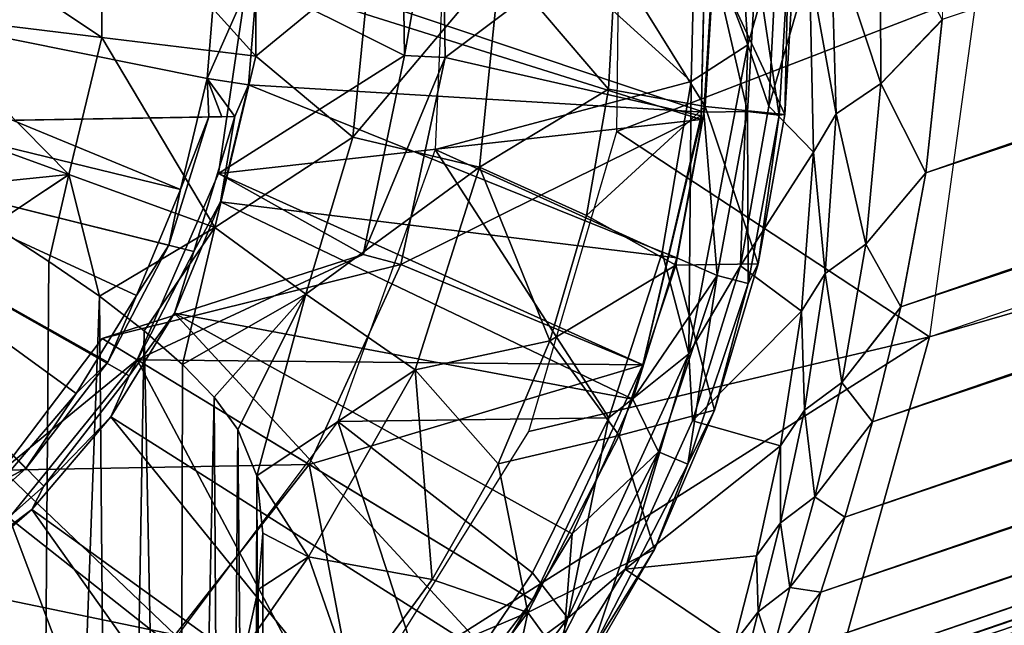
# Model space of a CAD drawing. Units: feet. Extents: x -17.2 to 17.2, y -12.2 to 2.4.
# Drawn here: x -1.2 to -0.7, y -6.5 to -6.2 of the extents above; entities that cross this region are included whole.
import ezdxf

# ---------------------------------------------------------------- set-up
doc = ezdxf.new("R2010")
doc.units = ezdxf.units.FT
doc.header["$MEASUREMENT"] = 0
doc.layers.get('0').update_dxf_attribs({"color": 255})
for name, color, linetype in [('AFUWA-3-ARPM', 4, 'Continuous'), ('AFUWA-3-BTVL', 11, 'Continuous'), ('AFUWA-P', 2, 'Continuous')]:
    doc.layers.add(name, color=color, linetype=linetype)

# ---------------------------------------------------------------- blocks, each defined once
blk = doc.blocks.new('A$C75BE2A60')
at = {"linetype": 'Continuous', "lineweight": 0}
for p, q in [((-15.88197, 7.1832), (-21.35037, 5.31316)), ((-15.88197, 7.1832), (-21.35037, 5.31316)), ((-21.28402, 5.71748), (-21.28465, 5.63581)), ((-21.28465, 5.63581), (-21.28402, 5.71748)), ((-21.61481, 5.70963), (-21.61468, 5.61826)), ((-21.68883, 5.62727), (-21.68893, 5.70041)), ((-21.31452, 5.69214), (-21.31418, 5.60504)), ((-21.31452, 5.69214), (-21.28465, 5.63581)), ((-21.33825, 5.67788), (-21.33572, 5.59048)), ((-21.55968, 5.66343), (-21.56805, 5.57933)), ((-21.56805, 5.57933), (-21.55968, 5.66343)), ((-21.44516, 5.60238), (-21.44184, 5.66343)), ((-21.44184, 5.66343), (-21.44516, 5.60238)), ((-21.36036, 5.59019), (-21.35594, 5.66343)), ((-21.34657, 5.57206), (-21.34854, 5.66113)), ((-21.34854, 5.66113), (-21.34657, 5.57206)), ((-21.68883, 5.62727), (-21.78079, 5.63845)), ((-21.31418, 5.60504), (-21.28465, 5.63581)), ((-21.28465, 5.63581), (-21.29249, 5.56214)), ((-21.28465, 5.63581), (-21.29249, 5.56214)), ((-21.68883, 5.62727), (-21.70459, 5.56129)), ((-21.68883, 5.62727), (-21.61468, 5.61826)), ((-21.61468, 5.61826), (-21.63436, 5.53583)), ((-21.61468, 5.61826), (-21.56805, 5.57933)), ((-21.44516, 5.60238), (-21.45568, 5.54167)), ((-21.45568, 5.54167), (-21.44516, 5.60238)), ((-21.39862, 5.59405), (-21.44516, 5.60238)), ((-21.33572, 5.59048), (-21.31418, 5.60504)), ((-21.31418, 5.60504), (-21.32138, 5.52788)), ((-21.31418, 5.60504), (-21.29249, 5.56214)), ((-21.36036, 5.59019), (-21.39862, 5.59405)), ((-21.36036, 5.59019), (-21.37309, 5.5184)), ((-21.33572, 5.59048), (-21.34657, 5.57206)), ((-21.33572, 5.59048), (-21.34096, 5.5138)), ((-21.56805, 5.57933), (-21.59067, 5.5038)), ((-21.56805, 5.57933), (-21.59067, 5.5038)), ((-21.50718, 5.56493), (-21.56805, 5.57933)), ((-21.35232, 5.49559), (-21.34657, 5.57206)), ((-21.35232, 5.49559), (-21.34657, 5.57206)), ((-21.50718, 5.56493), (-21.45568, 5.54167)), ((-21.70459, 5.56129), (-21.74119, 5.53695)), ((-21.32138, 5.52788), (-21.29249, 5.56214)), ((-21.29249, 5.56214), (-21.30449, 5.49765)), ((-21.29249, 5.56214), (-21.30449, 5.49765)), ((-21.45568, 5.54167), (-21.47339, 5.4813)), ((-21.47339, 5.4813), (-21.45568, 5.54167)), ((-21.74119, 5.53695), (-21.71419, 5.51958)), ((-21.74119, 5.53695), (-21.71419, 5.51958)), ((-21.32138, 5.52788), (-21.34096, 5.5138)), ((-21.32138, 5.52788), (-21.33295, 5.46127)), ((-21.32138, 5.52788), (-21.30449, 5.49765)), ((-21.68997, 5.50277), (-21.71419, 5.51958)), ((-21.71419, 5.51958), (-21.68997, 5.50277)), ((-21.37309, 5.5184), (-21.41274, 5.51777)), ((-21.37309, 5.5184), (-21.39413, 5.44806)), ((-21.34096, 5.5138), (-21.35083, 5.448)), ((-21.68997, 5.50277), (-21.66845, 5.48619)), ((-21.68997, 5.50277), (-21.66845, 5.48619)), ((-21.59067, 5.5038), (-21.6234, 5.4388)), ((-21.59067, 5.5038), (-21.6234, 5.4388)), ((-21.53816, 5.46741), (-21.59067, 5.5038)), ((-21.33295, 5.46127), (-21.30449, 5.49765)), ((-21.30449, 5.49765), (-21.31816, 5.4424)), ((-21.30449, 5.49765), (-21.31816, 5.4424)), ((-21.36243, 5.43082), (-21.35232, 5.49559)), ((-21.35232, 5.49559), (-21.36243, 5.43082)), ((-21.64998, 5.46998), (-21.66845, 5.48619)), ((-21.66845, 5.48619), (-21.64998, 5.46998)), ((-21.47339, 5.4813), (-21.4982, 5.42227)), ((-21.4982, 5.42227), (-21.47339, 5.4813)), ((-21.64998, 5.46998), (-21.6348, 5.45432)), ((-21.64998, 5.46998), (-21.6348, 5.45432)), ((-21.53816, 5.46741), (-21.4982, 5.42227)), ((-21.34593, 5.40635), (-21.33295, 5.46127)), ((-21.33295, 5.46127), (-21.31816, 5.4424)), ((-21.6348, 5.45432), (-21.6234, 5.4388)), ((-21.6348, 5.45432), (-21.6234, 5.4388)), ((-21.39413, 5.44806), (-21.42305, 5.38098)), ((-21.35083, 5.448), (-21.36238, 5.39391)), ((-21.34593, 5.40635), (-21.31816, 5.4424)), ((-21.33156, 5.39665), (-21.31816, 5.4424)), ((-21.31816, 5.4424), (-21.33156, 5.39665)), ((-21.61424, 5.4165), (-21.6234, 5.4388)), ((-21.6234, 5.4388), (-21.61424, 5.4165)), ((-21.36243, 5.43082), (-21.37398, 5.37796)), ((-21.36243, 5.43082), (-21.37398, 5.37796)), ((-21.4982, 5.42227), (-21.52991, 5.36668)), ((-21.52991, 5.36668), (-21.4982, 5.42227)), ((-21.61593, 4.73139), (-21.61424, 5.4165)), ((-21.61131, 5.38894), (-21.61424, 5.4165)), ((-21.61424, 5.4165), (-21.61131, 5.38894)), ((-21.34593, 5.40635), (-21.35787, 5.36277)), ((-21.34593, 5.40635), (-21.33156, 5.39665)), ((-21.36238, 5.39391), (-21.37319, 5.35106)), ((-21.35787, 5.36277), (-21.33156, 5.39665)), ((-21.34305, 5.36044), (-21.33156, 5.39665)), ((-21.33156, 5.39665), (-21.34305, 5.36044)), ((-21.61129, 4.73327), (-21.61131, 5.38894)), ((-21.61129, 4.73327), (-21.61131, 5.38894)), ((-21.42305, 5.38098), (-21.45964, 5.31748)), ((-21.42305, 5.38098), (-21.45964, 5.31748)), ((-21.58943, 5.37751), (-21.52991, 5.36668)), ((-21.38463, 5.33622), (-21.37398, 5.37796)), ((-21.38463, 5.33622), (-21.37398, 5.37796)), ((-21.56776, 5.31517), (-21.52991, 5.36668)), ((-21.56776, 5.31517), (-21.52991, 5.36668)), ((-21.48386, 5.3508), (-21.52991, 5.36668)), ((-21.36643, 5.33103), (-21.35787, 5.36277)), ((-21.35787, 5.36277), (-21.34305, 5.36044)), ((-21.35092, 5.33408), (-21.34305, 5.36044)), ((-21.34305, 5.36044), (-21.35092, 5.33408)), ((-21.48386, 5.3508), (-21.45964, 5.31748)), ((-21.38092, 5.31984), (-21.37319, 5.35106))]:
    blk.add_line(p, q, dxfattribs=at)

msp = doc.modelspace()

# ---------------------------------------------------------------- linework, layer by layer
at = {"layer": 'AFUWA-3-ARPM'}
for points in [[(-0.76302, -6.25976, 13.85163), (4.80346, -4.38894, 13.81142), (4.78124, -4.32397, 13.89304)], [(4.78124, -4.32397, 13.89304), (-0.75518, -6.18609, 13.92029), (-0.76302, -6.25976, 13.85163)], [(4.82159, -4.44197, 13.72125), (4.80346, -4.38894, 13.81142), (-0.77502, -6.32425, 13.77248)], [(-0.76302, -6.25976, 13.85163), (-0.77502, -6.32425, 13.77248), (4.80346, -4.38894, 13.81142)], [(-0.78869, -6.3795, 13.68548), (4.82159, -4.44197, 13.72125), (-0.77502, -6.32425, 13.77248)], [(4.82159, -4.44197, 13.72125), (-0.78869, -6.3795, 13.68548), (4.83607, -4.48432, 13.62493)], [(4.83607, -4.48432, 13.62493), (-0.78869, -6.3795, 13.68548), (-0.80209, -6.42525, 13.59239)], [(4.83607, -4.48432, 13.62493), (-0.80209, -6.42525, 13.59239), (4.84723, -4.51694, 13.52436)], [(4.85535, -4.5407, 13.42108), (4.84723, -4.51694, 13.52436), (-0.81358, -6.46146, 13.49393)], [(-0.81358, -6.46146, 13.49393), (4.84723, -4.51694, 13.52436), (-0.80209, -6.42525, 13.59239)], [(-0.82145, -6.48782, 13.3913), (4.85535, -4.5407, 13.42108), (-0.81358, -6.46146, 13.49393)], [(4.86066, -4.55623, 13.31611), (4.85535, -4.5407, 13.42108), (-0.82145, -6.48782, 13.3913)], [(-0.82416, -6.50357, 13.28667), (4.86066, -4.55623, 13.31611), (-0.82145, -6.48782, 13.3913)], [(4.80774, -4.57805, 13.28238), (4.86066, -4.55623, 13.31611), (-0.82416, -6.50357, 13.28667)], [(4.80774, -4.57805, 13.28238), (-0.82416, -6.50357, 13.28667), (4.75468, -4.59902, 13.24854)], [(-0.82416, -6.50357, 13.28667), (4.70117, -4.61928, 13.21441), (4.75468, -4.59902, 13.24854)], [(4.70117, -4.61928, 13.21441), (-0.82416, -6.50357, 13.28667), (-0.8209, -6.50874, 13.18025)], [(4.6475, -4.6387, 13.18025), (4.70117, -4.61928, 13.21441), (-0.8209, -6.50874, 13.18025)], [(-0.8209, -6.50874, 13.18025), (2.18396, -5.48743, 12.84093), (4.6475, -4.6387, 13.18025)], [(2.13618, -5.34771, 12.84093), (2.18396, -5.48743, 12.84093), (-0.76124, -6.33855, 12.84093)], [(2.18396, -5.48743, 12.84093), (-0.8209, -6.50874, 13.18025), (-0.81314, -6.50922, 13.0105)], [(2.18396, -5.48743, 12.84093), (-0.81314, -6.50922, 13.0105), (-0.80903, -6.51094, 12.84093)], [(2.18396, -5.48743, 12.84093), (-0.80903, -6.51094, 12.84093), (-0.76124, -6.33855, 12.84093)], [(-0.87388, -6.13268, 14.17952), (-0.84858, -6.19824, 14.16971), (-0.859, -6.03955, 14.16971)], [(-0.84858, -6.19824, 14.16971), (-0.83463, -6.14923, 14.14517), (-0.859, -6.03955, 14.16971)], [(-0.73846, -6.17302, 12.84093), (-0.91169, -6.23995, 12.84093), (-0.9099, -6.09005, 12.84093)], [(-1.08534, -6.11228, 15.18186), (-1.15946, -6.1215, 15.26151), (-1.08521, -6.20364, 15.18186)], [(-1.03021, -6.15848, 15.09104), (-1.08534, -6.11228, 15.18186), (-1.08521, -6.20364, 15.18186)], [(-0.99285, -6.10958, 14.17952), (-0.99904, -6.24846, 14.17952), (-0.87598, -6.2158, 14.17952)], [(-0.87388, -6.13268, 14.17952), (-0.99285, -6.10958, 14.17952), (-0.87598, -6.2158, 14.17952)], [(-1.2514, -6.13293, 15.32219), (-1.15936, -6.19463, 15.26151), (-1.15946, -6.1215, 15.26151)], [(-1.08521, -6.20364, 15.18186), (-1.15946, -6.1215, 15.26151), (-1.15936, -6.19463, 15.26151)], [(-0.78472, -6.21687, 13.91017), (-0.78505, -6.12976, 13.97423), (-0.80878, -6.14403, 13.99538)], [(-0.75518, -6.18609, 13.92029), (-0.78505, -6.12976, 13.97423), (-0.78472, -6.21687, 13.91017)], [(-1.15936, -6.19463, 15.26151), (-1.2514, -6.13293, 15.32219), (-1.25132, -6.18345, 15.32219)], [(-0.87598, -6.2158, 14.17952), (-0.84858, -6.19824, 14.16971), (-0.87388, -6.13268, 14.17952)], [(-0.81907, -6.16077, 14.02218), (-0.80625, -6.23143, 13.92748), (-0.80878, -6.14403, 13.99538)], [(-0.80878, -6.14403, 13.99538), (-0.80625, -6.23143, 13.92748), (-0.78472, -6.21687, 13.91017)], [(-0.83861, -6.22762, 14.14517), (-0.83463, -6.14923, 14.14517), (-0.84858, -6.19824, 14.16971)], [(-0.83463, -6.14923, 14.14517), (-0.83861, -6.22762, 14.14517), (-0.81907, -6.16077, 14.02218)], [(-1.12149, -6.2678, 13.12637), (-1.39981, -6.19991, 13.12637), (-1.38634, -6.15848, 13.12637)], [(-1.38634, -6.15848, 13.12637), (-1.1041, -6.15848, 13.12637), (-1.10864, -6.21433, 13.12637)], [(-1.38634, -6.15848, 13.12637), (-1.10864, -6.21433, 13.12637), (-1.12149, -6.2678, 13.12637)], [(-1.10864, -6.21433, 13.12637), (-1.084, -6.15848, 14.27794), (-1.0888, -6.21751, 14.27794)], [(-1.1041, -6.15848, 13.12637), (-1.084, -6.15848, 14.27794), (-1.10864, -6.21433, 13.12637)], [(-1.084, -6.15848, 14.27794), (-0.86988, -6.23057, 14.27794), (-1.0888, -6.21751, 14.27794)], [(-1.03858, -6.24258, 15.09104), (-1.03021, -6.15848, 15.09104), (-1.08521, -6.20364, 15.18186)], [(-0.86988, -6.23057, 14.27794), (-1.084, -6.15848, 14.27794), (-0.86539, -6.15848, 14.27794)], [(-1.03858, -6.24258, 15.09104), (-0.97771, -6.25697, 14.92786), (-0.96769, -6.15848, 14.92786)], [(-1.03021, -6.15848, 15.09104), (-1.03858, -6.24258, 15.09104), (-0.96769, -6.15848, 14.92786)], [(-0.97771, -6.25697, 14.92786), (-0.91569, -6.21952, 14.74364), (-0.96769, -6.15848, 14.92786)], [(-0.91237, -6.15848, 14.74364), (-0.96769, -6.15848, 14.92786), (-0.91569, -6.21952, 14.74364)], [(-0.91237, -6.15848, 14.74364), (-0.91569, -6.21952, 14.74364), (-0.86915, -6.22785, 14.5411)], [(-0.86507, -6.15848, 14.5411), (-0.91237, -6.15848, 14.74364), (-0.86915, -6.22785, 14.5411)], [(-0.8488, -6.23026, 14.28389), (-0.86988, -6.23057, 14.27794), (-0.86539, -6.15848, 14.27794)], [(-0.86507, -6.15848, 14.5411), (-0.86915, -6.22785, 14.5411), (-0.83089, -6.23172, 14.32322)], [(-0.84458, -6.15848, 14.28389), (-0.8488, -6.23026, 14.28389), (-0.86539, -6.15848, 14.27794)], [(-0.82647, -6.15848, 14.32322), (-0.86507, -6.15848, 14.5411), (-0.83089, -6.23172, 14.32322)], [(-0.83356, -6.23206, 14.30175), (-0.8488, -6.23026, 14.28389), (-0.84458, -6.15848, 14.28389)], [(-0.83356, -6.23206, 14.30175), (-0.84458, -6.15848, 14.28389), (-0.82923, -6.15848, 14.30175)], [(-0.83089, -6.23172, 14.32322), (-0.83356, -6.23206, 14.30175), (-0.82923, -6.15848, 14.30175)], [(-0.82647, -6.15848, 14.32322), (-0.83089, -6.23172, 14.32322), (-0.82923, -6.15848, 14.30175)], [(-0.81907, -6.16077, 14.02218), (-0.83861, -6.22762, 14.14517), (-0.8171, -6.24985, 13.94861)], [(-0.8171, -6.24985, 13.94861), (-0.80625, -6.23143, 13.92748), (-0.81907, -6.16077, 14.02218)], [(-0.76124, -6.33855, 12.84093), (-0.91169, -6.23995, 12.84093), (-0.73846, -6.17302, 12.84093)], [(-1.25132, -6.18345, 15.32219), (-1.26221, -6.22904, 15.32219), (-1.17512, -6.26061, 15.26151)], [(-1.15936, -6.19463, 15.26151), (-1.25132, -6.18345, 15.32219), (-1.17512, -6.26061, 15.26151)], [(-0.76302, -6.25976, 13.85163), (-0.75518, -6.18609, 13.92029), (-0.78472, -6.21687, 13.91017)], [(-1.17512, -6.26061, 15.26151), (-1.10489, -6.28608, 15.18186), (-1.15936, -6.19463, 15.26151)], [(-1.15936, -6.19463, 15.26151), (-1.10489, -6.28608, 15.18186), (-1.08521, -6.20364, 15.18186)], [(-1.39981, -6.19991, 13.12637), (-1.12149, -6.2678, 13.12637), (-1.14261, -6.31876, 13.12637)], [(-1.39981, -6.19991, 13.12637), (-1.14261, -6.31876, 13.12637), (-1.17168, -6.36593, 13.12637)], [(-1.20779, -6.4082, 13.12637), (-1.39981, -6.19991, 13.12637), (-1.17168, -6.36593, 13.12637)], [(-0.84858, -6.19824, 14.16971), (-0.87709, -6.34674, 14.16971), (-0.85225, -6.3045, 14.14517)], [(-0.87598, -6.2158, 14.17952), (-0.87709, -6.34674, 14.16971), (-0.84858, -6.19824, 14.16971)], [(-0.85225, -6.3045, 14.14517), (-0.83861, -6.22762, 14.14517), (-0.84858, -6.19824, 14.16971)], [(-1.10489, -6.28608, 15.18186), (-1.03858, -6.24258, 15.09104), (-1.08521, -6.20364, 15.18186)], [(-1.12149, -6.2678, 13.12637), (-1.10864, -6.21433, 13.12637), (-1.10789, -6.23284, 13.35822)], [(-1.0954, -6.23263, 14.05615), (-1.10864, -6.21433, 13.12637), (-1.0888, -6.21751, 14.27794)], [(-1.10864, -6.21433, 13.12637), (-1.0954, -6.23263, 14.05615), (-1.10165, -6.23274, 13.70718)], [(-1.10864, -6.21433, 13.12637), (-1.10165, -6.23274, 13.70718), (-1.10789, -6.23284, 13.35822)], [(-0.88991, -6.29812, 14.17952), (-0.87598, -6.2158, 14.17952), (-0.99904, -6.24846, 14.17952)], [(-0.87598, -6.2158, 14.17952), (-0.88991, -6.29812, 14.17952), (-0.87709, -6.34674, 14.16971)], [(-1.0888, -6.21751, 14.27794), (-1.10226, -6.27375, 14.27794), (-1.0954, -6.23263, 14.05615)], [(-0.88274, -6.30058, 14.27794), (-1.10226, -6.27375, 14.27794), (-1.0888, -6.21751, 14.27794)], [(-0.88274, -6.30058, 14.27794), (-1.0888, -6.21751, 14.27794), (-0.86988, -6.23057, 14.27794)], [(-0.91569, -6.21952, 14.74364), (-0.97771, -6.25697, 14.92786), (-0.92621, -6.28023, 14.74364)], [(-0.86915, -6.22785, 14.5411), (-0.91569, -6.21952, 14.74364), (-0.92621, -6.28023, 14.74364)], [(-0.79191, -6.29402, 13.82985), (-0.78472, -6.21687, 13.91017), (-0.80625, -6.23143, 13.92748)], [(-0.78472, -6.21687, 13.91017), (-0.79191, -6.29402, 13.82985), (-0.76302, -6.25976, 13.85163)], [(-1.26221, -6.22904, 15.32219), (-1.24105, -6.2672, 15.30318), (-1.17512, -6.26061, 15.26151)], [(-0.86915, -6.22785, 14.5411), (-0.92621, -6.28023, 14.74364), (-0.88327, -6.30414, 14.5411)], [(-0.86915, -6.22785, 14.5411), (-0.88327, -6.30414, 14.5411), (-0.84362, -6.3035, 14.32322)], [(-0.88274, -6.30058, 14.27794), (-0.86988, -6.23057, 14.27794), (-0.86342, -6.30918, 14.28389)], [(-0.8488, -6.23026, 14.28389), (-0.86342, -6.30918, 14.28389), (-0.86988, -6.23057, 14.27794)], [(-0.83089, -6.23172, 14.32322), (-0.86915, -6.22785, 14.5411), (-0.84362, -6.3035, 14.32322)], [(-0.86342, -6.30918, 14.28389), (-0.8488, -6.23026, 14.28389), (-0.84854, -6.31296, 14.30175)], [(-0.83861, -6.22762, 14.14517), (-0.85225, -6.3045, 14.14517), (-0.8171, -6.24985, 13.94861)], [(-0.8488, -6.23026, 14.28389), (-0.83356, -6.23206, 14.30175), (-0.84854, -6.31296, 14.30175)], [(-1.0954, -6.23263, 14.05615), (-1.11511, -6.29751, 14.05581), (-1.35839, -6.23722, 14.05156)], [(-1.35839, -6.23722, 14.05156), (-1.10165, -6.23274, 13.70718), (-1.0954, -6.23263, 14.05615)], [(-1.10165, -6.23274, 13.70718), (-1.35839, -6.23722, 14.05156), (-1.35839, -6.23722, 13.36259)], [(-1.10165, -6.23274, 13.70718), (-1.35839, -6.23722, 13.36259), (-1.10789, -6.23284, 13.35822)], [(-1.12703, -6.2945, 13.35855), (-1.10789, -6.23284, 13.35822), (-1.35839, -6.23722, 13.36259)], [(-1.12703, -6.2945, 13.35855), (-1.12149, -6.2678, 13.12637), (-1.10789, -6.23284, 13.35822)], [(-1.0954, -6.23263, 14.05615), (-1.10226, -6.27375, 14.27794), (-1.11511, -6.29751, 14.05581)], [(-0.84362, -6.3035, 14.32322), (-0.84854, -6.31296, 14.30175), (-0.83356, -6.23206, 14.30175)], [(-0.83089, -6.23172, 14.32322), (-0.84362, -6.3035, 14.32322), (-0.83356, -6.23206, 14.30175)], [(-0.80625, -6.23143, 13.92748), (-0.8171, -6.24985, 13.94861), (-0.81149, -6.3081, 13.8436)], [(-0.79191, -6.29402, 13.82985), (-0.80625, -6.23143, 13.92748), (-0.81149, -6.3081, 13.8436)], [(-1.35839, -6.23722, 14.05156), (-1.18726, -6.41035, 14.05455), (-1.23794, -6.45539, 14.05367)], [(-1.18726, -6.41035, 14.05455), (-1.35839, -6.23722, 14.05156), (-1.14621, -6.35743, 14.05527)], [(-1.14621, -6.35743, 14.05527), (-1.35839, -6.23722, 14.05156), (-1.11511, -6.29751, 14.05581)], [(-1.35839, -6.23722, 13.36259), (-1.19593, -6.40186, 13.35975), (-1.15637, -6.35084, 13.35906)], [(-1.12703, -6.2945, 13.35855), (-1.35839, -6.23722, 13.36259), (-1.15637, -6.35084, 13.35906)], [(-1.19593, -6.40186, 13.35975), (-1.35839, -6.23722, 13.36259), (-1.24346, -6.44439, 13.36058)], [(-0.76124, -6.33855, 12.84093), (-0.95395, -6.38415, 12.84093), (-0.91169, -6.23995, 12.84093)], [(-1.10489, -6.28608, 15.18186), (-1.0612, -6.3181, 15.09104), (-1.03858, -6.24258, 15.09104)], [(-1.0612, -6.3181, 15.09104), (-0.97771, -6.25697, 14.92786), (-1.03858, -6.24258, 15.09104)], [(-0.99904, -6.24846, 14.17952), (-1.04588, -6.37935, 14.17952), (-0.91555, -6.3775, 14.17952)], [(-0.88991, -6.29812, 14.17952), (-0.99904, -6.24846, 14.17952), (-0.91555, -6.3775, 14.17952)], [(-0.85225, -6.3045, 14.14517), (-0.82285, -6.32631, 13.85986), (-0.8171, -6.24985, 13.94861)], [(-0.82285, -6.32631, 13.85986), (-0.81149, -6.3081, 13.8436), (-0.8171, -6.24985, 13.94861)], [(-1.0612, -6.3181, 15.09104), (-1.00869, -6.35449, 14.92786), (-0.97771, -6.25697, 14.92786)], [(-1.00869, -6.35449, 14.92786), (-0.94392, -6.3406, 14.74364), (-0.97771, -6.25697, 14.92786)], [(-0.92621, -6.28023, 14.74364), (-0.97771, -6.25697, 14.92786), (-0.94392, -6.3406, 14.74364)], [(-1.17512, -6.26061, 15.26151), (-1.24105, -6.2672, 15.30318), (-1.21172, -6.28496, 15.28025)], [(-1.21172, -6.28496, 15.28025), (-1.18472, -6.30233, 15.25444), (-1.17512, -6.26061, 15.26151)], [(-1.18472, -6.30233, 15.25444), (-1.1605, -6.31913, 15.22635), (-1.17512, -6.26061, 15.26151)], [(-1.10489, -6.28608, 15.18186), (-1.17512, -6.26061, 15.26151), (-1.1605, -6.31913, 15.22635)], [(-0.77502, -6.32425, 13.77248), (-0.76302, -6.25976, 13.85163), (-0.79191, -6.29402, 13.82985)], [(-1.14261, -6.31876, 13.12637), (-1.12149, -6.2678, 13.12637), (-1.12703, -6.2945, 13.35855)], [(-1.10226, -6.27375, 14.27794), (-1.1244, -6.3272, 14.27794), (-1.11511, -6.29751, 14.05581)], [(-1.1244, -6.3272, 14.27794), (-1.10226, -6.27375, 14.27794), (-0.90397, -6.36855, 14.27794)], [(-0.90397, -6.36855, 14.27794), (-1.10226, -6.27375, 14.27794), (-0.88274, -6.30058, 14.27794)], [(-0.94392, -6.3406, 14.74364), (-0.88327, -6.30414, 14.5411), (-0.92621, -6.28023, 14.74364)], [(-1.19141, -7.16241, 15.26119), (-1.21172, -6.28496, 15.28025), (-1.2363, -7.16241, 15.29976)], [(-1.18472, -6.30233, 15.25444), (-1.21172, -6.28496, 15.28025), (-1.19141, -7.16241, 15.26119)], [(-1.10489, -6.28608, 15.18186), (-1.1605, -6.31913, 15.22635), (-1.13898, -6.33572, 15.19547)], [(-1.12051, -6.35193, 15.16225), (-1.10489, -6.28608, 15.18186), (-1.13898, -6.33572, 15.19547)], [(-1.0612, -6.3181, 15.09104), (-1.10489, -6.28608, 15.18186), (-1.12051, -6.35193, 15.16225)], [(-1.12703, -6.2945, 13.35855), (-1.15637, -6.35084, 13.35906), (-1.14261, -6.31876, 13.12637)], [(-0.80348, -6.36063, 13.73712), (-0.79191, -6.29402, 13.82985), (-0.81149, -6.3081, 13.8436)], [(-0.80348, -6.36063, 13.73712), (-0.77502, -6.32425, 13.77248), (-0.79191, -6.29402, 13.82985)], [(-1.14621, -6.35743, 14.05527), (-1.11511, -6.29751, 14.05581), (-1.1244, -6.3272, 14.27794)], [(-0.88991, -6.29812, 14.17952), (-0.91555, -6.3775, 14.17952), (-0.87709, -6.34674, 14.16971)], [(-0.88274, -6.30058, 14.27794), (-0.86342, -6.30918, 14.28389), (-0.90397, -6.36855, 14.27794)], [(-1.18472, -6.30233, 15.25444), (-1.19141, -7.16241, 15.26119), (-1.1605, -6.31913, 15.22635)], [(-0.88327, -6.30414, 14.5411), (-0.94392, -6.3406, 14.74364), (-0.91059, -6.38607, 14.5411)], [(-0.86466, -6.37384, 14.32322), (-0.88327, -6.30414, 14.5411), (-0.91059, -6.38607, 14.5411)], [(-0.84362, -6.3035, 14.32322), (-0.88327, -6.30414, 14.5411), (-0.86466, -6.37384, 14.32322)], [(-0.85225, -6.3045, 14.14517), (-0.87709, -6.34674, 14.16971), (-0.87529, -6.37903, 14.14517)], [(-0.85225, -6.3045, 14.14517), (-0.87529, -6.37903, 14.14517), (-0.82285, -6.32631, 13.85986)], [(-0.84362, -6.3035, 14.32322), (-0.86466, -6.37384, 14.32322), (-0.84854, -6.31296, 14.30175)], [(-0.90397, -6.36855, 14.27794), (-0.86342, -6.30918, 14.28389), (-0.89168, -6.39395, 14.28389)], [(-0.87751, -6.39986, 14.30175), (-0.89168, -6.39395, 14.28389), (-0.86342, -6.30918, 14.28389)], [(-0.86342, -6.30918, 14.28389), (-0.84854, -6.31296, 14.30175), (-0.87751, -6.39986, 14.30175)], [(-0.82136, -6.3739, 13.74774), (-0.81149, -6.3081, 13.8436), (-0.82285, -6.32631, 13.85986)], [(-0.80348, -6.36063, 13.73712), (-0.81149, -6.3081, 13.8436), (-0.82136, -6.3739, 13.74774)], [(-0.86466, -6.37384, 14.32322), (-0.87751, -6.39986, 14.30175), (-0.84854, -6.31296, 14.30175)], [(-1.19141, -7.16241, 15.26119), (-1.15312, -7.16241, 15.21637), (-1.1605, -6.31913, 15.22635)], [(-1.17168, -6.36593, 13.12637), (-1.14261, -6.31876, 13.12637), (-1.15637, -6.35084, 13.35906)], [(-1.13898, -6.33572, 15.19547), (-1.1605, -6.31913, 15.22635), (-1.15312, -7.16241, 15.21637)], [(-1.0612, -6.3181, 15.09104), (-1.12051, -6.35193, 15.16225), (-1.10533, -6.36758, 15.12726)], [(-1.09393, -6.3831, 15.09117), (-1.0612, -6.3181, 15.09104), (-1.10533, -6.36758, 15.12726)], [(-1.0612, -6.3181, 15.09104), (-1.09393, -6.3831, 15.09117), (-1.08478, -6.40541, 15.04325)], [(-1.08478, -6.40541, 15.04325), (-1.00869, -6.35449, 14.92786), (-1.0612, -6.3181, 15.09104)], [(-0.77502, -6.32425, 13.77248), (-0.80348, -6.36063, 13.73712), (-0.78869, -6.3795, 13.68548)], [(-1.1244, -6.3272, 14.27794), (-1.1549, -6.37712, 14.27794), (-1.14621, -6.35743, 14.05527)], [(-1.1549, -6.37712, 14.27794), (-1.1244, -6.3272, 14.27794), (-0.96992, -6.49425, 14.27794)], [(-1.1244, -6.3272, 14.27794), (-0.93311, -6.43326, 14.27794), (-0.96992, -6.49425, 14.27794)], [(-0.93311, -6.43326, 14.27794), (-1.1244, -6.3272, 14.27794), (-0.90397, -6.36855, 14.27794)], [(-0.82285, -6.32631, 13.85986), (-0.87529, -6.37903, 14.14517), (-0.83297, -6.39108, 13.75998)], [(-0.83297, -6.39108, 13.75998), (-0.82136, -6.3739, 13.74774), (-0.82285, -6.32631, 13.85986)], [(-1.13898, -6.33572, 15.19547), (-1.15312, -7.16241, 15.21637), (-1.12245, -7.16241, 15.16616)], [(-1.12245, -7.16241, 15.16616), (-1.12051, -6.35193, 15.16225), (-1.13898, -6.33572, 15.19547)], [(-1.03342, -6.51137, 12.84093), (-0.95395, -6.38415, 12.84093), (-0.76124, -6.33855, 12.84093)], [(-0.76124, -6.33855, 12.84093), (-0.80903, -6.51094, 12.84093), (-1.03342, -6.51137, 12.84093)], [(-0.94392, -6.3406, 14.74364), (-1.00869, -6.35449, 14.92786), (-0.96874, -6.39963, 14.74364)], [(-0.94392, -6.3406, 14.74364), (-0.96874, -6.39963, 14.74364), (-0.91059, -6.38607, 14.5411)], [(-0.87709, -6.34674, 14.16971), (-0.9352, -6.47382, 14.16971), (-0.90759, -6.45032, 14.14517)], [(-0.91555, -6.3775, 14.17952), (-0.9352, -6.47382, 14.16971), (-0.87709, -6.34674, 14.16971)], [(-0.90759, -6.45032, 14.14517), (-0.87529, -6.37903, 14.14517), (-0.87709, -6.34674, 14.16971)], [(-1.17168, -6.36593, 13.12637), (-1.15637, -6.35084, 13.35906), (-1.19593, -6.40186, 13.35975)], [(-1.12245, -7.16241, 15.16616), (-1.10533, -6.36758, 15.12726), (-1.12051, -6.35193, 15.16225)], [(-1.18726, -6.41035, 14.05455), (-1.14621, -6.35743, 14.05527), (-1.1549, -6.37712, 14.27794)], [(-1.08478, -6.40541, 15.04325), (-1.05996, -6.44439, 14.92786), (-1.00869, -6.35449, 14.92786)], [(-1.00869, -6.35449, 14.92786), (-1.05996, -6.44439, 14.92786), (-1.00044, -6.45523, 14.74364)], [(-1.00869, -6.35449, 14.92786), (-1.00044, -6.45523, 14.74364), (-0.96874, -6.39963, 14.74364)], [(-0.81646, -6.41556, 13.63618), (-0.80348, -6.36063, 13.73712), (-0.82136, -6.3739, 13.74774)], [(-0.81646, -6.41556, 13.63618), (-0.78869, -6.3795, 13.68548), (-0.80348, -6.36063, 13.73712)], [(-1.20779, -6.4082, 13.12637), (-1.17168, -6.36593, 13.12637), (-1.19593, -6.40186, 13.35975)], [(-1.10533, -6.36758, 15.12726), (-1.12245, -7.16241, 15.16616), (-1.10018, -7.16241, 15.1124)], [(-1.10533, -6.36758, 15.12726), (-1.10018, -7.16241, 15.1124), (-1.09393, -6.3831, 15.09117)], [(-0.89168, -6.39395, 14.28389), (-0.93311, -6.43326, 14.27794), (-0.90397, -6.36855, 14.27794)], [(-1.1549, -6.37712, 14.27794), (-1.19296, -6.42168, 14.27794), (-1.18726, -6.41035, 14.05455)], [(-1.19296, -6.42168, 14.27794), (-1.1549, -6.37712, 14.27794), (-1.01432, -6.55074, 14.27794)], [(-1.01432, -6.55074, 14.27794), (-1.1549, -6.37712, 14.27794), (-0.96992, -6.49425, 14.27794)], [(-0.95214, -6.45215, 14.17952), (-0.91555, -6.3775, 14.17952), (-1.04588, -6.37935, 14.17952)], [(-0.91555, -6.3775, 14.17952), (-0.95214, -6.45215, 14.17952), (-0.9352, -6.47382, 14.16971)], [(-0.86466, -6.37384, 14.32322), (-0.91059, -6.38607, 14.5411), (-0.89358, -6.44092, 14.32322)], [(-0.86466, -6.37384, 14.32322), (-0.89358, -6.44092, 14.32322), (-0.87751, -6.39986, 14.30175)], [(-0.83291, -6.42799, 13.64408), (-0.82136, -6.3739, 13.74774), (-0.83297, -6.39108, 13.75998)], [(-0.81646, -6.41556, 13.63618), (-0.82136, -6.3739, 13.74774), (-0.83291, -6.42799, 13.64408)], [(-1.04588, -6.37935, 14.17952), (-1.12936, -6.49078, 14.17952), (-0.99914, -6.52109, 14.17952)], [(-0.95214, -6.45215, 14.17952), (-1.04588, -6.37935, 14.17952), (-0.99914, -6.52109, 14.17952)], [(-0.90759, -6.45032, 14.14517), (-0.83297, -6.39108, 13.75998), (-0.87529, -6.37903, 14.14517)], [(-0.78869, -6.3795, 13.68548), (-0.81646, -6.41556, 13.63618), (-0.80209, -6.42525, 13.59239)], [(-1.08664, -7.16241, 15.05583), (-1.09393, -6.3831, 15.09117), (-1.10018, -7.16241, 15.1124)], [(-1.08478, -6.40541, 15.04325), (-1.09393, -6.3831, 15.09117), (-1.08664, -7.16241, 15.05583)], [(-0.95439, -6.4711, 14.5411), (-0.91059, -6.38607, 14.5411), (-0.96874, -6.39963, 14.74364)], [(-0.89358, -6.44092, 14.32322), (-0.91059, -6.38607, 14.5411), (-0.95439, -6.4711, 14.5411)], [(-0.90759, -6.45032, 14.14517), (-0.84451, -6.44395, 13.65304), (-0.83297, -6.39108, 13.75998)], [(-0.84451, -6.44395, 13.65304), (-0.83291, -6.42799, 13.64408), (-0.83297, -6.39108, 13.75998)], [(-0.89168, -6.39395, 14.28389), (-0.93699, -6.48192, 14.28389), (-0.93311, -6.43326, 14.27794)], [(-0.92396, -6.49003, 14.30175), (-0.93699, -6.48192, 14.28389), (-0.89168, -6.39395, 14.28389)], [(-0.87751, -6.39986, 14.30175), (-0.92396, -6.49003, 14.30175), (-0.89168, -6.39395, 14.28389)], [(-0.95439, -6.4711, 14.5411), (-0.96874, -6.39963, 14.74364), (-1.00044, -6.45523, 14.74364)], [(-0.89358, -6.44092, 14.32322), (-0.92396, -6.49003, 14.30175), (-0.87751, -6.39986, 14.30175)], [(-1.20779, -6.4082, 13.12637), (-1.19593, -6.40186, 13.35975), (-1.24346, -6.44439, 13.36058)], [(-1.08664, -7.16241, 15.05583), (-1.08182, -7.16241, 14.99645), (-1.08478, -6.40541, 15.04325)], [(-1.08182, -7.16241, 14.99645), (-1.08184, -6.43296, 14.99648), (-1.08478, -6.40541, 15.04325)], [(-1.08184, -6.43296, 14.99648), (-1.05996, -6.44439, 14.92786), (-1.08478, -6.40541, 15.04325)], [(-1.23794, -6.45539, 14.05367), (-1.18726, -6.41035, 14.05455), (-1.19296, -6.42168, 14.27794)], [(-0.81646, -6.41556, 13.63618), (-0.83291, -6.42799, 13.64408), (-0.8284, -6.45913, 13.52815)], [(-0.8284, -6.45913, 13.52815), (-0.80209, -6.42525, 13.59239), (-0.81646, -6.41556, 13.63618)], [(-1.19296, -6.42168, 14.27794), (-1.23759, -6.46002, 14.27794), (-1.23794, -6.45539, 14.05367)], [(-1.23759, -6.46002, 14.27794), (-1.19296, -6.42168, 14.27794), (-1.06514, -6.60156, 14.27794)], [(-1.06514, -6.60156, 14.27794), (-1.19296, -6.42168, 14.27794), (-1.01432, -6.55074, 14.27794)], [(-0.84372, -6.47084, 13.53364), (-0.83291, -6.42799, 13.64408), (-0.84451, -6.44395, 13.65304)], [(-0.8284, -6.45913, 13.52815), (-0.83291, -6.42799, 13.64408), (-0.84372, -6.47084, 13.53364)], [(-0.80209, -6.42525, 13.59239), (-0.8284, -6.45913, 13.52815), (-0.81358, -6.46146, 13.49393)], [(-1.08405, -6.46008, 14.9563), (-1.05996, -6.44439, 14.92786), (-1.08184, -6.43296, 14.99648)], [(-1.08405, -6.46008, 14.9563), (-1.08184, -6.43296, 14.99648), (-1.08182, -7.16241, 14.99645)], [(-0.96992, -6.49425, 14.27794), (-0.93311, -6.43326, 14.27794), (-0.93699, -6.48192, 14.28389)], [(-0.95439, -6.4711, 14.5411), (-0.93017, -6.50442, 14.32322), (-0.89358, -6.44092, 14.32322)], [(-0.89358, -6.44092, 14.32322), (-0.93017, -6.50442, 14.32322), (-0.92396, -6.49003, 14.30175)], [(-0.84451, -6.44395, 13.65304), (-0.90759, -6.45032, 14.14517), (-0.85516, -6.48568, 13.53981)], [(-0.84372, -6.47084, 13.53364), (-0.84451, -6.44395, 13.65304), (-0.85516, -6.48568, 13.53981)], [(-1.05996, -6.44439, 14.92786), (-1.09029, -6.48781, 14.91729), (-1.0383, -6.50674, 14.74364)], [(-1.08405, -6.46008, 14.9563), (-1.09029, -6.48781, 14.91729), (-1.05996, -6.44439, 14.92786)], [(-1.05996, -6.44439, 14.92786), (-1.0383, -6.50674, 14.74364), (-1.00044, -6.45523, 14.74364)], [(-0.99914, -6.52109, 14.17952), (-0.9352, -6.47382, 14.16971), (-0.95214, -6.45215, 14.17952)], [(-0.85516, -6.48568, 13.53981), (-0.90759, -6.45032, 14.14517), (-0.94821, -6.51659, 14.14517)], [(-0.90759, -6.45032, 14.14517), (-0.9352, -6.47382, 14.16971), (-0.94821, -6.51659, 14.14517)], [(-0.95439, -6.4711, 14.5411), (-1.00044, -6.45523, 14.74364), (-1.0383, -6.50674, 14.74364)], [(-1.12159, -6.64564, 14.27794), (-1.28742, -6.49054, 14.27794), (-1.23759, -6.46002, 14.27794)], [(-1.12159, -6.64564, 14.27794), (-1.23759, -6.46002, 14.27794), (-1.06514, -6.60156, 14.27794)], [(-1.09029, -6.48781, 14.91729), (-1.08405, -6.46008, 14.9563), (-1.08664, -7.16241, 14.93707)], [(-1.08405, -6.46008, 14.9563), (-1.08182, -7.16241, 14.99645), (-1.08664, -7.16241, 14.93707)], [(-0.84372, -6.47084, 13.53364), (-0.83696, -6.49087, 13.41442), (-0.8284, -6.45913, 13.52815)], [(-0.83696, -6.49087, 13.41442), (-0.81358, -6.46146, 13.49393), (-0.8284, -6.45913, 13.52815)], [(-0.81358, -6.46146, 13.49393), (-0.83696, -6.49087, 13.41442), (-0.82145, -6.48782, 13.3913)], [(-1.01758, -6.55501, 14.5411), (-0.95439, -6.4711, 14.5411), (-1.0383, -6.50674, 14.74364)], [(-1.01758, -6.55501, 14.5411), (-0.97401, -6.56333, 14.32322), (-0.95439, -6.4711, 14.5411)], [(-0.95439, -6.4711, 14.5411), (-0.97401, -6.56333, 14.32322), (-0.93017, -6.50442, 14.32322)], [(-0.85145, -6.50206, 13.41769), (-0.84372, -6.47084, 13.53364), (-0.85516, -6.48568, 13.53981)], [(-0.85145, -6.50206, 13.41769), (-0.83696, -6.49087, 13.41442), (-0.84372, -6.47084, 13.53364)], [(-0.9352, -6.47382, 14.16971), (-0.99914, -6.52109, 14.17952), (-1.01138, -6.57455, 14.16971)], [(-0.94821, -6.51659, 14.14517), (-0.9352, -6.47382, 14.16971), (-1.01138, -6.57455, 14.16971)]]:
    msp.add_3dface(points, dxfattribs=at)
at = {"layer": 'AFUWA-3-BTVL'}
for points in [[(-1.01373, -6.20334, 13.14605), (-1.01523, -6.10337, 13.14605), (-0.99586, -6.10123, 14.17952)], [(-0.99586, -6.10123, 14.17952), (-0.99428, -6.20433, 14.17952), (-1.01373, -6.20334, 13.14605)], [(-0.99428, -6.20433, 14.17952), (-0.99586, -6.10123, 14.17952), (-0.86827, -6.1097, 14.17952)], [(-1.08922, -6.16544, 14.27794), (-1.01523, -6.10337, 13.14605), (-1.01373, -6.20334, 13.14605)], [(-0.86835, -6.1115, 14.27794), (-1.08922, -6.16544, 14.27794), (-0.87115, -6.23417, 14.27794)], [(-0.87108, -6.23236, 14.17952), (-0.99428, -6.20433, 14.17952), (-0.86827, -6.1097, 14.17952)], [(-0.87115, -6.23417, 14.27794), (-0.87108, -6.23236, 14.17952), (-0.86835, -6.1115, 14.27794)], [(-0.86827, -6.1097, 14.17952), (-0.86835, -6.1115, 14.27794), (-0.87108, -6.23236, 14.17952)], [(-1.01373, -6.20334, 13.14605), (-1.10322, -6.26004, 14.27794), (-1.08922, -6.16544, 14.27794)], [(-0.87115, -6.23417, 14.27794), (-1.08922, -6.16544, 14.27794), (-1.10322, -6.26004, 14.27794)], [(-1.01373, -6.20334, 13.14605), (-1.03367, -6.29907, 13.14605), (-1.10322, -6.26004, 14.27794)], [(-0.99428, -6.20433, 14.17952), (-1.03367, -6.29907, 13.14605), (-1.01373, -6.20334, 13.14605)], [(-1.03367, -6.29907, 13.14605), (-0.99428, -6.20433, 14.17952), (-1.01553, -6.3039, 14.17952)], [(-1.01553, -6.3039, 14.17952), (-0.99428, -6.20433, 14.17952), (-0.87108, -6.23236, 14.17952)], [(-0.87115, -6.23417, 14.27794), (-1.10322, -6.26004, 14.27794), (-0.8991, -6.35208, 14.27794)], [(-0.8991, -6.35208, 14.17952), (-1.01553, -6.3039, 14.17952), (-0.87108, -6.23236, 14.17952)], [(-0.8991, -6.35208, 14.17952), (-0.87108, -6.23236, 14.17952), (-0.87115, -6.23417, 14.27794)], [(-0.87115, -6.23417, 14.27794), (-0.8991, -6.35208, 14.27794), (-0.8991, -6.35208, 14.17952)], [(-1.03367, -6.29907, 13.14605), (-1.14227, -6.34969, 14.27794), (-1.10322, -6.26004, 14.27794)], [(-1.14227, -6.34969, 14.27794), (-0.8991, -6.35208, 14.27794), (-1.10322, -6.26004, 14.27794)], [(-1.03367, -6.29907, 13.14605), (-1.01553, -6.3039, 14.17952), (-1.15915, -6.33943, 13.14605)], [(-1.03367, -6.29907, 13.14605), (-1.15915, -6.33943, 13.14605), (-1.14227, -6.34969, 14.27794)], [(-1.15915, -6.33943, 13.14605), (-1.01553, -6.3039, 14.17952), (-1.05962, -6.39994, 14.17952)], [(-0.8991, -6.35208, 14.17952), (-1.05962, -6.39994, 14.17952), (-1.01553, -6.3039, 14.17952)], [(-1.15915, -6.33943, 13.14605), (-1.20707, -6.40279, 13.14605), (-1.14227, -6.34969, 14.27794)], [(-1.15915, -6.33943, 13.14605), (-1.05962, -6.39994, 14.17952), (-1.20707, -6.40279, 13.14605)], [(-1.14227, -6.34969, 14.27794), (-1.20707, -6.40279, 13.14605), (-1.20389, -6.42563, 14.27794)], [(-1.02822, -6.56447, 14.27794), (-1.14227, -6.34969, 14.27794), (-1.20389, -6.42563, 14.27794)], [(-1.02822, -6.56447, 14.27794), (-0.95219, -6.46524, 14.27794), (-1.14227, -6.34969, 14.27794)], [(-0.8991, -6.35208, 14.27794), (-1.14227, -6.34969, 14.27794), (-0.95219, -6.46524, 14.27794)], [(-0.95219, -6.46524, 14.17952), (-1.05962, -6.39994, 14.17952), (-0.8991, -6.35208, 14.17952)], [(-0.95219, -6.46524, 14.27794), (-0.8991, -6.35208, 14.17952), (-0.8991, -6.35208, 14.27794)], [(-0.95219, -6.46524, 14.27794), (-0.95219, -6.46524, 14.17952), (-0.8991, -6.35208, 14.17952)], [(-1.12397, -6.48193, 14.17952), (-1.20707, -6.40279, 13.14605), (-1.05962, -6.39994, 14.17952)], [(-1.12397, -6.48193, 14.17952), (-1.05962, -6.39994, 14.17952), (-1.02822, -6.56447, 14.17952)], [(-1.05962, -6.39994, 14.17952), (-0.95219, -6.46524, 14.17952), (-1.02822, -6.56447, 14.17952)], [(-1.12397, -6.48193, 14.17952), (-1.26708, -6.45219, 13.14605), (-1.20707, -6.40279, 13.14605)], [(-1.27919, -6.48082, 14.27794), (-1.1216, -6.64445, 14.27794), (-1.20389, -6.42563, 14.27794)], [(-1.20389, -6.42563, 14.27794), (-1.1216, -6.64445, 14.27794), (-1.02822, -6.56447, 14.27794)], [(-1.26708, -6.45219, 13.14605), (-1.12397, -6.48193, 14.17952), (-1.2032, -6.54657, 14.17952)], [(-1.02822, -6.56447, 14.27794), (-0.95219, -6.46524, 14.17952), (-0.95219, -6.46524, 14.27794)], [(-0.95219, -6.46524, 14.17952), (-1.02822, -6.56447, 14.27794), (-1.02822, -6.56447, 14.17952)]]:
    msp.add_3dface(points, dxfattribs=at)

# ---------------------------------------------------------------- block references
at = {"layer": 'AFUWA-P'}
msp.add_blockref('A$C75BE2A60', (20.52953, -11.82193), dxfattribs=at)

doc.saveas('drawing.dxf')
